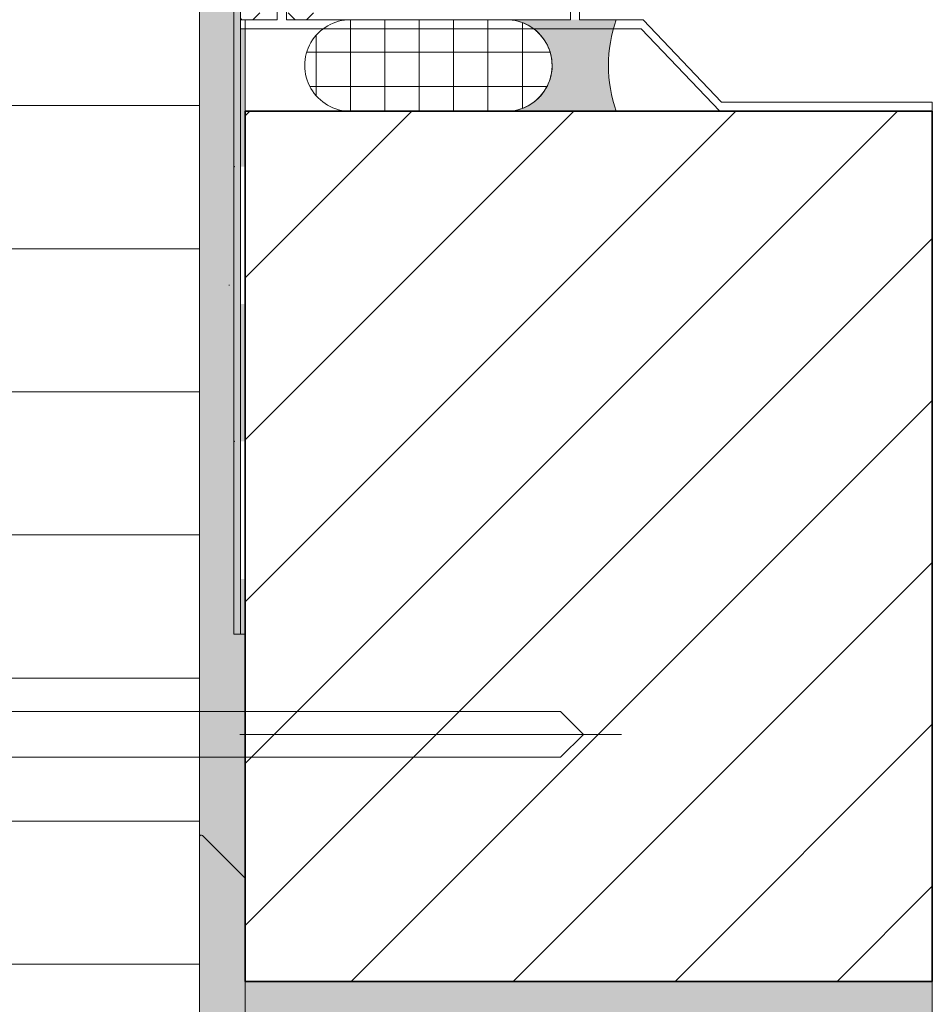
# Model space of a CAD drawing. Units: metres. Extents: x 0 to 1.79, y -0.04 to 2.06.
# Drawn here: x 0.97 to 1.21, y 0.93 to 1.19 of the extents above; entities that cross this region are included whole.
import ezdxf

# ---------------------------------------------------------------- set-up
doc = ezdxf.new("R2010")
doc.units = ezdxf.units.M
doc.header["$MEASUREMENT"] = 0
doc.linetypes.add('Strichpunkt 3_1_1mm Achsen', pattern=[0.05, 0.03, -0.01, 0, -0.01])
for name, color, linetype in [('0 Bauteilschraffuren', 7, 'Continuous'), ('0 Bauteilschraffuren Neu', 7, 'Continuous'), ('0 Neu', 7, 'Continuous'), ('0 Schichttrennlinien', 7, 'Continuous')]:
    doc.layers.add(name, color=color, linetype=linetype)

# ---------------------------------------------------------------- blocks, each defined once
blk = doc.blocks.new('*X1')
at = {"layer": '0 Bauteilschraffuren', "linetype": 'Continuous', "lineweight": 0, "true_color": 0x000000}
for points in [[(1.031164326715221, 1.25600458057727), (1.031051981156605, 1.25600458057727), (1.031051981156605, 1.220004580436382), (1.031164326715221, 1.220004580436382)], [(1.031164328139453, 1.220004580436382), (1.032831455460861, 1.220004580436382), (1.032831455460861, 1.25600458057727), (1.031164328139453, 1.25600458057727)], [(1.031164326715221, 1.184004580295494), (1.031051981156605, 1.184004580295494), (1.031051981156605, 1.148004580154606), (1.031164326715221, 1.148004580154606)], [(1.031164328139453, 1.148004580154606), (1.034051982896859, 1.148004580154606), (1.034051982896859, 1.184004580295494), (1.031164328139453, 1.184004580295494)], [(1.031164326715221, 1.112004580013719), (1.031051981156605, 1.112004580013719), (1.031051981156605, 1.076004579872831), (1.031164326715221, 1.076004579872831)], [(1.031164328139453, 1.076004579872831), (1.034051982896859, 1.076004579872831), (1.034051982896859, 1.112004580013719), (1.031164328139453, 1.112004580013719)], [(1.031051983173689, 1.025484824232195), (1.031164327766654, 1.025484824232195), (1.031164327766654, 1.04000458049586), (1.031051983173689, 1.04000458049586)], [(1.031164327173802, 1.04000458049586), (1.031164327173802, 1.025484824232195), (1.034051981947365, 1.025484824232195), (1.034051981947365, 1.04000458049586)]]:
    blk.add_hatch(color=18, dxfattribs=at).paths.add_polyline_path(points)
at = {"layer": '0 Bauteilschraffuren', "color": 7, "linetype": 'Continuous', "lineweight": 0}
for p in [(1.031164328526821, 1.220004580154606), (1.031164328526821, 1.148004580154606), (1.031164328526821, 1.076004580154607)]:
    blk.add_point(p, dxfattribs=at)

msp = doc.modelspace()

# ---------------------------------------------------------------- hatches: boundary and pattern name
at = {"layer": '0 Bauteilschraffuren Neu', "linetype": 'Continuous', "lineweight": 0}
h = msp.add_hatch(dxfattribs=at)
h.set_pattern_fill('Dämmstoff__allgemein_hor_0A', style=0, pattern_type=2)
h.set_pattern_definition([(0, (1.90908975891398, 1.276493409157497), (0, 0.0375), [])])
h.paths.add_polyline_path([(1.022032332526126, 1.327383482650429), (0.7820323528567661, 1.306384816326265), (0.7820323726361892, 1.022746879978136), (0.7820323726361892, 0.9527468883803342), (0.7820323924156123, 1.013210939600668e-05), (1.022032391864395, 1.013210939600668e-05), (1.022032332526126, 1.276493400483262)])
at = {"layer": '0 Bauteilschraffuren Neu', "linetype": 'Continuous', "lineweight": 0, "true_color": 0x3c3a36}
msp.add_hatch(color=250, dxfattribs=at).paths.add_polyline_path([(1.022032331107615, 1.327383482650429), (1.022032387765663, 1.013210939600668e-05), (1.03403232634105, 1.013210939600668e-05), (1.03403232634105, 0.2025264090133388), (1.214032336414842, 0.2025264090133388), (1.214032336414842, 0.2145264070425335), (1.03403232634105, 0.2145264070425335), (1.03403232634105, 0.4425264092331052), (1.214032336414842, 0.4425264092331052), (1.214032336414842, 0.4545264072622999), (1.03403232634105, 0.4545264072622999), (1.03403232634105, 0.6825264094528717), (1.214032336414842, 0.6825264094528717), (1.214030334803312, 0.6945264074820665), (1.03403232634105, 0.6945264074820665), (1.034030324729519, 0.9225263898547023), (1.214030334803312, 0.9225263898547023), (1.214030334803312, 0.9345264077018329), (1.034030324729519, 0.9345264077018329), (1.03403232634105, 1.025485125207946), (1.032827217352223, 1.025485004009671), (1.032837281802043, 1.328344747014827)])
at = {"layer": '0 Bauteilschraffuren Neu', "linetype": 'Continuous', "lineweight": 0}
h = msp.add_hatch(dxfattribs=at)
h.set_pattern_fill('SAGO_BACKSTEIN_0001_0001', style=0, pattern_type=2)
h.set_pattern_definition([(44.99999999999999, (0, 0), (-0.02121320343559642, 0.02121320343559643), [])])
h.paths.add_polyline_path([(1.214030322481565, 1.162526405107287), (1.034030321062462, 1.162526405107287), (1.034030323361665, 0.934526405104493), (1.214030323922205, 0.934526405104493)])
at = {"layer": '0 Neu', "linetype": 'Continuous', "lineweight": 13, "true_color": 0xd4d4d4}
h = msp.add_hatch(dxfattribs=at)
h.set_pattern_fill('LAYOUT___KUNSTSTEIN__BET_38', color=254, style=0, pattern_type=2)
h.set_pattern_definition([(0, (1.097633803140641, -1.88197061972815), (0, 0.008999999990919605), []), (90, (1.097633803140641, -1.88197061972815), (-0.008999999990919605, 0), [])])
h.paths.add_polyline_path([(1.10241684356254, 1.186526393463368), (1.061650762575598, 1.186526393463368, 1.000706914354674), (1.06163380262399, 1.162526405107287), (1.102433803514148, 1.162526405107287, 1.000706914354674)])
msp.add_hatch(color=254, dxfattribs=at).paths.add_polyline_path([(1.102433803514148, 1.162526405107287), (1.131233803921648, 1.162526405107287, -0.168944526025578), (1.131233803921648, 1.18652640544687), (1.102433803543252, 1.18652640544687, -0.9999999999999999)])

# ---------------------------------------------------------------- linework, layer by layer
at = {"color": 7, "linetype": 'Continuous', "lineweight": 0, "flags": 128}
msp.add_lwpolyline([(1.034030321062462, 1.162526405107287), (1.034030321062462, 1.184126405412912)], dxfattribs=at)
at = {"layer": '0 Bauteilschraffuren', "color": 7, "linetype": 'Continuous', "lineweight": 0, "flags": 128}
for points in [[(1.032831453770203, 1.270524334835586), (1.032831453770203, 1.18652640544687), (1.03405198258321, 1.18652640544687), (1.03405198258321, 1.025484825473627), (1.031051982580837, 1.025484825473627), (1.031051982580837, 1.270524334835586)], [(1.116633660764216, 1.005249752279952), (0.8489674858776303, 1.005249752279952), (0.848967537761944, 0.9932497522799527), (1.116633660764216, 0.9932497522799518), (1.122633664169229, 0.9992497522799529)]]:
    msp.add_lwpolyline(points, close=True, dxfattribs=at)
at = {"layer": '0 Bauteilschraffuren Neu', "color": 7, "linetype": 'Continuous', "lineweight": 0, "flags": 128}
for points in [[(1.022032332526126, 1.327383482650429), (0.7820323528567661, 1.306384816326265), (0.7820323726361892, 1.022746879978136), (0.7820323726361892, 0.9527468883803342), (0.7820323924156123, 1.013210939600668e-05), (1.022032391864395, 1.013210939600668e-05), (1.022032332526126, 1.276493400483262)], [(1.022032331107615, 1.327383482650429), (1.022032387765663, 1.013210939600668e-05), (1.03403232634105, 1.013210939600668e-05), (1.03403232634105, 0.2025264090133388), (1.214032336414842, 0.2025264090133388), (1.214032336414842, 0.2145264070425335), (1.03403232634105, 0.2145264070425335), (1.03403232634105, 0.4425264092331052), (1.214032336414842, 0.4425264092331052), (1.214032336414842, 0.4545264072622999), (1.03403232634105, 0.4545264072622999), (1.03403232634105, 0.6825264094528717), (1.214032336414842, 0.6825264094528717), (1.214030334803312, 0.6945264074820665), (1.03403232634105, 0.6945264074820665), (1.034030324729519, 0.9225263898547023), (1.214030334803312, 0.9225263898547023), (1.214030334803312, 0.9345264077018329), (1.034030324729519, 0.9345264077018329), (1.03403232634105, 1.025485125207946), (1.032827217352223, 1.025485004009671), (1.032837281802043, 1.328344747014827)], [(1.137771473289038, 1.184126405412912), (1.158334544446123, 1.162526405107287), (1.214030322481565, 1.162526405107287), (1.214030319207384, 1.164926405141245), (1.158842099518668, 1.164926405141245), (1.138279028347031, 1.18652640544687), (1.121633803756711, 1.18652640544687), (1.121633803756711, 1.204590309662394), (1.119233803744581, 1.204590309662394), (1.119233803744581, 1.18652640544687), (1.044833802393557, 1.18652640544687), (1.044833802393557, 1.204590309662394), (1.042433802395979, 1.204590309662394), (1.042433802395979, 1.18652640544687), (1.032831453770203, 1.18652640544687), (1.032831453770203, 1.184126405412912)]]:
    msp.add_lwpolyline(points, close=True, dxfattribs=at)
at = {"layer": '0 Bauteilschraffuren Neu', "color": 7, "linetype": 'Continuous', "lineweight": 35, "flags": 128}
msp.add_lwpolyline([(1.214030322481565, 1.162526405107287), (1.034030321062462, 1.162526405107287), (1.034030323361665, 0.934526405104493), (1.214030323922205, 0.934526405104493)], close=True, dxfattribs=at)
at = {"layer": '0 Bauteilschraffuren Neu', "color": 7, "linetype": 'Continuous', "lineweight": 0, "flags": 128}
msp.add_lwpolyline([(1.033885880105234, 0.8704284697051614, 0.1989123673810407), (1.034032326723834, 0.8707820230957575), (1.034032326723834, 0.9613679007344169, 0.1989123673735337), (1.033885880105234, 0.961721454125013), (1.022885922350841, 0.9727214118794061, 0.6681786594590889), (1.0220323689656, 0.9723678584597062), (1.022032375674033, 0.8597820720206935, 0.6681786163656345), (1.022885929059274, 0.8594285186664772)], format="xyb", close=True, dxfattribs=at)
at = {"layer": '0 Neu', "color": 7, "linetype": 'Continuous', "lineweight": 0, "flags": 128}
msp.add_lwpolyline([(1.03283380221649, 1.187126405446265, 0.4142135623728121), (1.033433802215884, 1.18652640544687), (1.036073802221952, 1.186526405454146), (1.037873802220136, 1.188326405466882)], format="xyb", dxfattribs=at)
msp.add_lwpolyline([(1.045313802221361, 1.18832640548871), (1.047113802219545, 1.186526405497802), (1.050113802216518, 1.186526405505078), (1.051913802214702, 1.188326405510538)], dxfattribs=at)
at = {"layer": '0 Neu', "color": 7, "linetype": 'Continuous', "lineweight": 0}
msp.add_lwpolyline([(1.214030322481565, 1.162526405107287), (1.214030322481565, 0.934526405104493)], dxfattribs=at)
for centre, radius, start, end in [((1.061633802638537, 1.174526405277819), 0.01200000017053241, 89.91902223965751, 270), ((1.102433803499601, 1.174526405277819), 0.01200000017053241, 270, 90.08097776034252), ((1.1024338035287, 1.174526405277079), 0.01200000016979175, 270, 90), ((1.165734753457516, 1.174526405277079), 0.03652828387635424, 160.821481013817, 199.1785189861829), ((1.022532368962924, 0.9723678584899189), 0.00049999999732483, 45.00000012729293, 180), ((1.033532326729082, 0.9613679007273993), 0.0004999999947523706, 0, 45.00000173903742)]:
    msp.add_arc(centre, radius, start, end, dxfattribs=at)
msp.add_ellipse((1.043665310157965, 1.116936786322271), major_axis=(0.01383161280322711, 0), ratio=0.212556557395823, start_param=3.11571324982022, end_param=3.167472057359366, dxfattribs=at)
at = {"layer": '0 Schichttrennlinien', "color": 7, "linetype": 'Strichpunkt 3_1_1mm Achsen', "lineweight": 0}
msp.add_line((1.132633664169229, 0.9992497522799529), (0.7642388888965167, 0.999249752279952), dxfattribs=at)

# ---------------------------------------------------------------- block references
at = {"layer": '0 Bauteilschraffuren', "color": 7, "linetype": 'Continuous', "lineweight": 0}
msp.add_blockref('*X1', (0, 0), dxfattribs=at)

doc.saveas('drawing.dxf')
